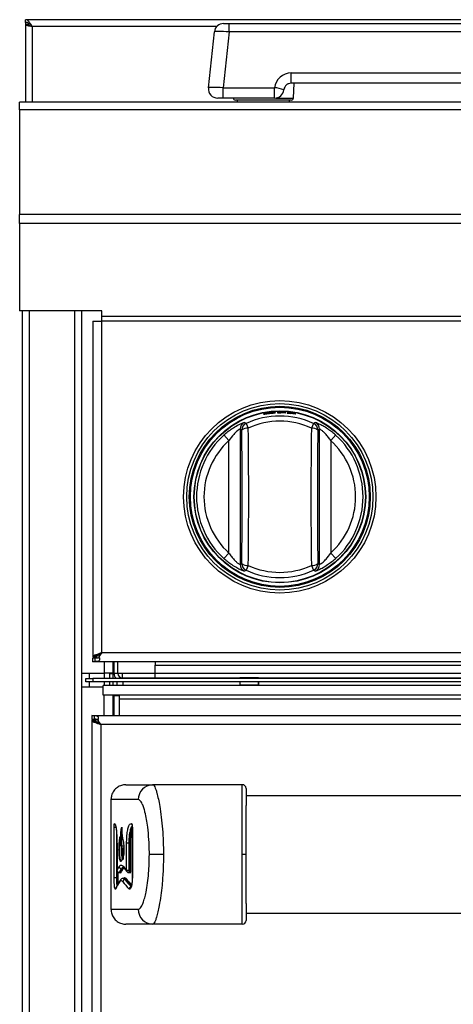
# Model space of a CAD drawing. Units: inches. Extents: x 5.5 to 104.7, y 5.8 to 84.2.
# Drawn here: x 5.5 to 11.4, y 29.7 to 42.9 of the extents above; entities that cross this region are included whole.
import ezdxf

# ---------------------------------------------------------------- set-up
doc = ezdxf.new("R2010")
doc.units = ezdxf.units.IN
doc.header["$MEASUREMENT"] = 0

msp = doc.modelspace()

# ---------------------------------------------------------------- linework, layer by layer
at = {"color": 7, "linetype": 'Continuous', "lineweight": 25}
for p, q in [((30.13, 42.91), (5.613, 42.91)), ((5.613, 42.874), (5.613, 42.91)), ((5.613, 42.874), (5.613, 42.844)), ((5.649, 42.844), (5.613, 42.844)), ((5.613, 42.844), (5.613, 41.803)), ((8.269, 42.859), (8.343, 42.859)), ((8.343, 42.747), (8.343, 42.859)), ((8.343, 42.859), (18.759, 42.859)), ((8.066, 41.997), (8.145, 42.747)), ((8.343, 42.747), (8.265, 41.997)), ((18.759, 42.747), (8.343, 42.747)), ((9.176, 42.059), (9.176, 42.197)), ((9.176, 42.197), (17.926, 42.197)), ((8.265, 41.859), (8.265, 41.997)), ((8.265, 41.997), (8.953, 41.997)), ((8.953, 41.859), (8.953, 41.997)), ((17.926, 42.059), (9.176, 42.059)), ((9.206, 41.86), (9.216, 42.059)), ((8.193, 41.859), (8.19, 41.859)), ((8.265, 41.859), (8.251, 41.859)), ((8.953, 41.859), (8.265, 41.859)), ((9.176, 41.832), (8.427, 41.832)), ((8.451, 41.832), (8.451, 41.803)), ((9.151, 41.803), (9.151, 41.832)), ((65.563, 41.803), (5.533, 41.803)), ((5.533, 41.704), (5.533, 41.803)), ((65.563, 41.704), (5.533, 41.704)), ((5.533, 41.704), (5.533, 40.298)), ((65.563, 40.298), (5.533, 40.298)), ((5.533, 40.178), (5.533, 40.298)), ((65.563, 40.178), (5.533, 40.178)), ((5.533, 40.178), (5.533, 39.007)), ((6.636, 39.007), (5.533, 39.007)), ((5.573, 13.072), (5.573, 39.007)), ((6.362, 39.007), (6.362, 13.072)), ((6.636, 38.931), (6.636, 39.007)), ((64.46, 38.931), (6.636, 38.931)), ((6.636, 38.872), (6.636, 38.931)), ((6.516, 38.872), (6.516, 34.364)), ((6.516, 38.872), (6.636, 38.872)), ((64.46, 38.872), (6.636, 38.872)), ((6.636, 34.426), (6.636, 38.872)), ((8.884, 37.642), (8.884, 37.642)), ((8.884, 37.64), (8.884, 37.64)), ((8.884, 37.635), (8.884, 37.635)), ((8.884, 37.633), (8.884, 37.633)), ((9.103, 37.648), (8.99, 37.65)), ((8.99, 37.65), (8.99, 37.642)), ((8.99, 37.642), (9.035, 37.642)), ((9.035, 37.647), (9.035, 37.649)), ((9.035, 37.649), (9.103, 37.646)), ((9.098, 37.644), (9.035, 37.647)), ((9.035, 37.642), (9.035, 37.645)), ((9.035, 37.645), (9.098, 37.643)), ((9.098, 37.643), (9.098, 37.644)), ((9.103, 37.646), (9.103, 37.648)), ((9.236, 37.63), (9.124, 37.646)), ((9.124, 37.646), (9.124, 37.638)), ((9.124, 37.638), (9.168, 37.633)), ((9.168, 37.638), (9.168, 37.64)), ((9.168, 37.64), (9.236, 37.629)), ((9.231, 37.628), (9.168, 37.638)), ((9.168, 37.633), (9.168, 37.636)), ((9.168, 37.636), (9.231, 37.626)), ((9.231, 37.626), (9.231, 37.628)), ((9.236, 37.629), (9.236, 37.63)), ((8.57, 37.5), (8.6, 37.436)), ((9.476, 37.5), (9.447, 37.436)), ((8.274, 37.345), (8.341, 37.27)), ((8.512, 37.409), (8.491, 37.423)), ((8.491, 37.423), (8.491, 35.609)), ((9.556, 37.423), (9.534, 37.409)), ((9.556, 35.609), (9.556, 37.423)), ((9.706, 37.27), (9.773, 37.345)), ((8.341, 35.762), (8.341, 37.27)), ((9.706, 37.27), (9.706, 35.762)), ((8.274, 35.688), (8.341, 35.762)), ((9.706, 35.762), (9.773, 35.688)), ((8.491, 35.609), (8.512, 35.623)), ((8.6, 35.596), (8.57, 35.533)), ((9.447, 35.596), (9.476, 35.533)), ((9.534, 35.623), (9.556, 35.609)), ((6.526, 34.38), (6.516, 34.364)), ((6.516, 34.364), (6.564, 34.364)), ((6.516, 34.354), (6.547, 34.359)), ((6.516, 34.306), (6.516, 34.354)), ((6.516, 34.306), (6.547, 34.315)), ((6.526, 34.38), (6.57, 34.38)), ((6.547, 34.315), (6.547, 34.359)), ((6.556, 34.397), (6.588, 34.397)), ((6.57, 34.38), (6.564, 34.364)), ((6.599, 34.392), (6.636, 34.426)), ((6.599, 34.369), (6.599, 34.392)), ((64.46, 34.426), (6.636, 34.426)), ((64.58, 34.306), (6.516, 34.306)), ((6.785, 34.306), (6.785, 34.151)), ((6.8, 34.15), (6.8, 34.306)), ((6.85, 34.15), (6.85, 34.306)), ((7.349, 34.306), (7.349, 34.259)), ((7.349, 34.154), (7.349, 34.259)), ((6.362, 34.151), (6.665, 34.151)), ((6.423, 34.036), (6.423, 34.08)), ((6.423, 34.08), (6.516, 34.08)), ((6.471, 34.08), (6.471, 34.151)), ((6.516, 34.08), (6.516, 34.036)), ((64.58, 34.08), (6.516, 34.08)), ((6.785, 34.151), (6.665, 34.151)), ((6.737, 34.15), (6.737, 34.151)), ((6.737, 34.15), (6.785, 34.15)), ((6.737, 34.15), (6.737, 34.08)), ((6.785, 34.15), (6.785, 34.151)), ((6.785, 34.15), (6.785, 34.08)), ((6.85, 34.15), (6.8, 34.15)), ((6.912, 34.15), (6.85, 34.15)), ((6.912, 34.088), (6.912, 34.15)), ((6.912, 34.088), (6.986, 34.088)), ((6.986, 34.088), (8.488, 34.088)), ((6.986, 34.08), (6.986, 34.088)), ((7.349, 34.088), (7.349, 34.154)), ((8.488, 34.088), (8.488, 34.08)), ((8.738, 34.088), (8.488, 34.088)), ((8.738, 34.08), (8.738, 34.088)), ((8.738, 34.088), (40.058, 34.088)), ((6.654, 33.963), (6.362, 33.963)), ((6.516, 34.036), (6.423, 34.036)), ((6.471, 33.963), (6.471, 34.036)), ((64.58, 34.036), (6.516, 34.036)), ((64.442, 33.988), (6.654, 33.988)), ((6.654, 33.856), (6.654, 33.988)), ((6.737, 34.036), (6.737, 33.988)), ((6.785, 34.036), (6.785, 33.988)), ((6.843, 33.988), (6.843, 34.036)), ((6.918, 34.036), (6.918, 33.988)), ((8.491, 33.988), (8.491, 34.036)), ((8.491, 33.994), (8.738, 33.994)), ((8.738, 33.988), (8.738, 34.036)), ((8.738, 34.036), (8.738, 33.988)), ((64.442, 33.856), (6.654, 33.856)), ((6.785, 33.856), (6.785, 33.586)), ((6.798, 33.856), (6.798, 33.586)), ((6.804, 33.855), (6.874, 33.855)), ((6.874, 33.803), (6.874, 33.855)), ((64.222, 33.803), (6.874, 33.803)), ((6.874, 33.586), (6.874, 33.803)), ((6.5, 33.586), (34.69, 33.586)), ((6.531, 33.576), (6.5, 33.586)), ((6.5, 33.586), (6.5, 33.538)), ((6.531, 33.532), (6.5, 33.538)), ((6.5, 33.528), (6.5, 13.118)), ((6.5, 33.528), (6.51, 33.512)), ((6.5, 33.528), (6.548, 33.528)), ((6.531, 33.576), (6.531, 33.532)), ((6.548, 33.528), (6.554, 33.512)), ((6.583, 33.523), (6.583, 33.5)), ((6.51, 33.512), (6.554, 33.512)), ((6.54, 33.495), (6.572, 33.495)), ((6.601, 33.483), (6.59, 33.483)), ((6.62, 33.466), (6.62, 13.18)), ((34.57, 33.466), (6.62, 33.466)), ((6.958, 32.658), (7.317, 32.658)), ((8.52, 32.658), (7.317, 32.658)), ((32.62, 32.51), (8.57, 32.51)), ((6.758, 32.458), (6.758, 30.988)), ((7.125, 32.458), (6.758, 32.458)), ((6.801, 31.409), (6.801, 32.089)), ((6.801, 32.089), (6.831, 32.089)), ((7.034, 32.137), (7.037, 32.133)), ((7.044, 32.089), (7.044, 31.409)), ((7.045, 32.089), (7.045, 31.409)), ((6.838, 31.873), (6.838, 31.513)), ((6.839, 31.873), (6.838, 31.873)), ((6.839, 31.873), (6.839, 31.513)), ((6.893, 31.837), (6.922, 31.837)), ((6.916, 31.805), (6.914, 31.804)), ((6.931, 31.805), (6.916, 31.805)), ((6.916, 31.796), (6.916, 31.805)), ((6.968, 31.513), (6.968, 31.873)), ((6.997, 31.873), (6.968, 31.873)), ((7.01, 31.873), (6.997, 31.873)), ((6.997, 31.873), (6.997, 31.513)), ((7.02, 31.873), (7.01, 31.873)), ((7.01, 31.513), (7.01, 31.873)), ((7.02, 31.873), (7.02, 31.513)), ((7.462, 31.723), (7.273, 31.723)), ((8.57, 31.723), (8.52, 31.723)), ((6.831, 31.409), (6.801, 31.409)), ((6.84, 31.409), (6.831, 31.409)), ((6.84, 31.409), (6.85, 31.409)), ((6.868, 31.481), (6.873, 31.481)), ((6.874, 31.482), (6.869, 31.482)), ((6.904, 31.531), (6.898, 31.531)), ((6.968, 31.513), (6.997, 31.513)), ((7.01, 31.513), (6.997, 31.513)), ((6.997, 31.481), (7.001, 31.481)), ((7.02, 31.513), (7.01, 31.513)), ((7.044, 31.409), (7.045, 31.409)), ((6.929, 31.402), (6.925, 31.402)), ((6.952, 31.387), (6.946, 31.387)), ((6.758, 30.988), (7.125, 30.988)), ((8.57, 30.935), (32.62, 30.935)), ((7.317, 30.788), (6.958, 30.788)), ((8.52, 30.788), (7.317, 30.788))]:
    msp.add_line(p, q, dxfattribs=at)
at = {"color": 8, "linetype": 'Continuous', "lineweight": 25}
for p, q in [((5.702, 42.821), (5.702, 41.803)), ((8.179, 42.821), (5.702, 42.821)), ((8.971, 41.86), (9.206, 41.86)), ((5.662, 39.007), (5.662, 13.072)), ((6.273, 13.072), (6.273, 39.007)), ((6.665, 34.306), (6.665, 34.151)), ((7.349, 34.259), (19.986, 34.259)), ((6.665, 34.151), (6.665, 34.08)), ((7.349, 34.15), (6.912, 34.15)), ((6.912, 34.088), (6.912, 34.08)), ((7.349, 34.154), (19.986, 34.154)), ((6.665, 34.036), (6.665, 33.988)), ((6.665, 33.586), (6.665, 33.856)), ((7.044, 32.089), (7.045, 32.089)), ((6.831, 32.033), (6.831, 31.409)), ((6.839, 31.513), (6.838, 31.513)), ((6.839, 31.512), (6.838, 31.51)), ((6.84, 31.409), (6.84, 31.503)), ((6.85, 31.488), (6.85, 31.409)), ((6.869, 31.482), (6.868, 31.481))]:
    msp.add_line(p, q, dxfattribs=at)
at = {"color": 7, "linetype": 'Continuous', "lineweight": 25}
for radius in [1.29, 1.249, 1.214, 1.2, 1.2, 1.152, 1.148, 1.148]:
    msp.add_circle((9.023, 36.516), radius, dxfattribs=at)
for centre, radius, start, end in [((8.269, 42.734), 0.125, 90, 174), ((9.176, 41.972), 0.225, 90, 173.6206), ((8.19, 41.984), 0.125, 174, 270), ((8.949, 41.68), 0.317, 66.1824, 89.3327), ((8.953, 41.984), 0.125, 270, 353.6206), ((9.176, 41.959), 0.1, 170.7507, 173.6206), ((9.176, 41.959), 0.1, 90, 112.2502), ((8.427, 41.862), 0.03, 185.7392, 270), ((9.176, 41.862), 0.03, 270, 357), ((8.591, 37.423), 0.1, 115.6168, 179.8936), ((8.612, 37.409), 0.1, 114.8234, 179.8917), ((9.023, 36.516), 1.083, 65.2849, 114.7151), ((9.023, 36.516), 1.013, 65.2849, 114.7151), ((9.434, 37.409), 0.1, 0.1083, 65.1766), ((9.456, 37.423), 0.1, 0.1064, 64.3832), ((9.023, 36.516), 1.117, 132.1342, 227.8658), ((8.585, 37.328), 0.109, 82.4572, 131.8757), ((-52.301, 36.516), 60.82, 359.15874, 0.84126), ((-54.053, 36.516), 62.659, 359.15874, 0.84126), ((72.099, 36.516), 62.659, 179.15874, 180.84126), ((9.461, 37.328), 0.109, 48.1243, 97.5428), ((70.347, 36.516), 60.82, 179.15874, 180.84126), ((9.023, 36.516), 1.117, 312.1342, 47.8658), ((9.023, 36.516), 1.017, 132.1342, 227.8658), ((9.023, 36.516), 1.017, 312.1342, 47.8658), ((8.591, 35.61), 0.1, 180.1064, 244.3832), ((8.585, 35.705), 0.109, 228.1243, 277.5428), ((8.612, 35.623), 0.1, 180.1083, 245.1766), ((9.023, 36.516), 1.083, 245.2849, 294.7151), ((9.023, 36.516), 1.013, 245.2849, 294.7151), ((9.461, 35.705), 0.109, 262.4572, 311.8757), ((9.434, 35.623), 0.1, 294.8234, 359.8917), ((9.456, 35.61), 0.1, 295.6168, 359.8936), ((6.912, 34.15), 0.112, 180, 218.6822), ((6.912, 34.15), 0.062, 180, 270), ((7.321, 32.461), 0.196, 91.1481, 181.1038), ((8.52, 32.608), 0.05, 0, 90), ((6.899, 31.562), 0.0307, 182.8171, 268.1277), ((6.869, 31.513), 0.0306, 182.578, 268.5443), ((6.874, 31.472), 0.0102, 2.583, 88.536), ((6.903, 31.521), 0.0102, 2.8208, 88.1209), ((6.999, 31.473), 0.00927, 356.8829, 41.9286), ((6.849, 31.263), 0.0282, 153.1182, 181.6405), ((6.948, 31.356), 0.0309, 92.4789, 176.8738), ((6.952, 31.397), 0.0103, 272.4834, 356.8717), ((7.031, 31.26), 0.0311, 93.3648, 176.4971), ((7.321, 30.984), 0.196, 178.8962, 268.8519), ((8.52, 30.838), 0.05, 270, 0)]:
    msp.add_arc(centre, radius, start, end, dxfattribs=at)
at = {"color": 8, "linetype": 'Continuous', "lineweight": 25}
for centre, radius, start, end in [((6.836, 32.137), 0.0302, 180.4968, 217.8228), ((7.063, 32.136), 0.0299, 178.7151, 217.0199), ((7.062, 32.13), 0.025, 174.0101, 210.7568), ((6.954, 31.559), 0.0279, 177.2088, 218.2487), ((6.995, 31.51), 0.0278, 176.8574, 221.1769), ((6.904, 31.359), 0.0281, 146.7773, 182.2726), ((7.047, 31.273), 0.0246, 149.2758, 186.1504)]:
    msp.add_arc(centre, radius, start, end, dxfattribs=at)
at = {"color": 7, "linetype": 'Continuous', "lineweight": 25}
for centre, major_axis, ratio, start_param, end_param in [((8.344, 42.734), (0.2, -0.013), 0.064875, 1.579155, 3.139025), ((8.265, 41.984), (0.2, -0.013), 0.064875, 1.579155, 3.139025), ((6.804, 33.803), (-0.0413, 0.0413), 0.805076, 5.390218, 5.605357), ((16.275, 31.215), (9.517, 0), 0.23965, 2.989547, 3.011356), ((16.275, 31.987), (9.517, 0), 0.23965, 3.329595, 3.351622), ((16.275, 31.186), (9.487, 0), 0.240408, 2.989547, 3.011356), ((16.32, 31.184), (9.527, 0), 0.240408, 2.989197, 3.010917), ((16.32, 31.174), (9.517, 0), 0.24066, 2.989197, 3.010917), ((16.32, 31.946), (9.517, 0), 0.24066, 3.345919, 3.349724), ((16.275, 31.001), (9.517, 0), 0.23965, 2.984348, 3.026746), ((16.275, 31.772), (9.517, 0), 0.23965, 3.324368, 3.367266), ((16.275, 31.801), (9.487, 0), 0.240408, 3.324368, 3.367266), ((16.32, 31.804), (9.527, 0), 0.240408, 3.32459, 3.367309)]:
    msp.add_ellipse(centre, major_axis=major_axis, ratio=ratio, start_param=start_param, end_param=end_param, dxfattribs=at)
at = {"color": 8, "linetype": 'Continuous', "lineweight": 25}
msp.add_ellipse((16.32, 31.813), major_axis=(9.517, 0), ratio=0.24066, start_param=3.32459, end_param=3.36183, dxfattribs=at)
at = {"color": 7, "linetype": 'Continuous', "lineweight": 25}
for points, knots in [([(5.702, 42.821), (5.695, 42.832), (5.681, 42.854), (5.659, 42.883), (5.636, 42.906), (5.621, 42.909), (5.613, 42.91)], [0, 0, 0, 0, 0.2225, 0.477323, 0.732228, 1, 1, 1, 1]), ([(5.702, 42.821), (5.693, 42.83), (5.674, 42.847), (5.646, 42.867), (5.626, 42.874), (5.615, 42.874), (5.613, 42.874)], [0, 0, 0, 0, 0.3063248, 0.6216941, 0.9371263, 1, 1, 1, 1]), ([(9.098, 42.022), (9.092, 42.012), (9.083, 41.998), (9.079, 41.981), (9.078, 41.976), (9.077, 41.975)], [0, 0, 0, 0, 0.664418, 0.965543, 1, 1, 1, 1]), ([(9.138, 42.052), (9.138, 42.051), (9.137, 42.051), (9.132, 42.049), (9.123, 42.044), (9.11, 42.036), (9.102, 42.027), (9.098, 42.022)], [0, 0, 0, 0, 0.017687, 0.081871, 0.322283, 0.618874, 1, 1, 1, 1]), ([(8.194, 41.859), (8.194, 41.859), (8.193, 41.859), (8.193, 41.859), (8.193, 41.859)], [0, 0, 0, 0, 0.792079, 1, 1, 1, 1]), ([(8.238, 41.859), (8.233, 41.859), (8.222, 41.859), (8.208, 41.859), (8.199, 41.859), (8.196, 41.859), (8.194, 41.859), (8.194, 41.859), (8.194, 41.859)], [0, 0, 0, 0, 0.251351, 0.50158, 0.74689, 0.871507, 0.941257, 1, 1, 1, 1]), ([(8.251, 41.859), (8.251, 41.859), (8.249, 41.859), (8.245, 41.859), (8.241, 41.859), (8.238, 41.859)], [0, 0, 0, 0, 0.178629, 0.378696, 1, 1, 1, 1]), ([(8.824, 37.632), (8.821, 37.631), (8.814, 37.629), (8.805, 37.627), (8.804, 37.625), (8.803, 37.625)], [0, 0, 0, 0, 0.246579, 0.500442, 1, 1, 1, 1]), ([(8.803, 37.625), (8.804, 37.624), (8.805, 37.624), (8.814, 37.624), (8.821, 37.625), (8.824, 37.625)], [0, 0, 0, 0, 0.499539, 0.753286, 1, 1, 1, 1]), ([(8.884, 37.642), (8.873, 37.641), (8.856, 37.638), (8.836, 37.635), (8.828, 37.633), (8.824, 37.632)], [0, 0, 0, 0, 0.499528, 0.753115, 1, 1, 1, 1]), ([(8.824, 37.625), (8.828, 37.626), (8.836, 37.627), (8.855, 37.63), (8.872, 37.632), (8.884, 37.633)], [0, 0, 0, 0, 0.2324, 0.469763, 1, 1, 1, 1]), ([(8.857, 37.636), (8.855, 37.635), (8.849, 37.634), (8.848, 37.633), (8.848, 37.633)], [0, 0, 0, 0, 0.438587, 1, 1, 1, 1]), ([(8.848, 37.633), (8.849, 37.632), (8.849, 37.632), (8.852, 37.632), (8.856, 37.632), (8.857, 37.632)], [0, 0, 0, 0, 0.513285, 0.771176, 1, 1, 1, 1]), ([(8.884, 37.64), (8.881, 37.64), (8.876, 37.639), (8.869, 37.638), (8.862, 37.637), (8.859, 37.636), (8.857, 37.636)], [0, 0, 0, 0, 0.26239, 0.500301, 0.747313, 1, 1, 1, 1]), ([(8.857, 37.632), (8.859, 37.632), (8.862, 37.633), (8.869, 37.633), (8.876, 37.634), (8.881, 37.635), (8.884, 37.635)], [0, 0, 0, 0, 0.2516783, 0.4881208, 0.7317394, 1, 1, 1, 1]), ([(8.944, 37.647), (8.94, 37.647), (8.931, 37.646), (8.911, 37.645), (8.895, 37.643), (8.884, 37.642)], [0, 0, 0, 0, 0.247003, 0.500483, 1, 1, 1, 1]), ([(8.91, 37.643), (8.909, 37.643), (8.906, 37.642), (8.899, 37.642), (8.892, 37.641), (8.887, 37.641), (8.884, 37.64)], [0, 0, 0, 0, 0.25268, 0.499685, 0.737474, 1, 1, 1, 1]), ([(8.884, 37.633), (8.895, 37.635), (8.912, 37.637), (8.932, 37.639), (8.94, 37.64), (8.944, 37.64)], [0, 0, 0, 0, 0.530472, 0.767753, 1, 1, 1, 1]), ([(8.884, 37.635), (8.887, 37.635), (8.892, 37.636), (8.899, 37.637), (8.906, 37.638), (8.909, 37.638), (8.91, 37.639)], [0, 0, 0, 0, 0.262567, 0.500311, 0.747265, 1, 1, 1, 1]), ([(8.919, 37.642), (8.919, 37.642), (8.919, 37.643), (8.913, 37.643), (8.91, 37.643)], [0, 0, 0, 0, 0.562532, 1, 1, 1, 1]), ([(8.91, 37.639), (8.913, 37.639), (8.919, 37.64), (8.919, 37.641), (8.919, 37.642)], [0, 0, 0, 0, 0.437773, 1, 1, 1, 1]), ([(8.965, 37.645), (8.965, 37.645), (8.963, 37.646), (8.954, 37.647), (8.947, 37.647), (8.944, 37.647)], [0, 0, 0, 0, 0.504731, 0.75592, 1, 1, 1, 1]), ([(8.944, 37.64), (8.947, 37.641), (8.954, 37.642), (8.963, 37.643), (8.965, 37.644), (8.965, 37.645)], [0, 0, 0, 0, 0.246673, 0.500456, 1, 1, 1, 1]), ([(8.274, 37.345), (8.292, 37.36), (8.327, 37.391), (8.39, 37.436), (8.455, 37.475), (8.512, 37.503), (8.541, 37.513), (8.546, 37.513), (8.547, 37.513)], [0, 0, 0, 0, 0.1585759, 0.3168914, 0.536106, 0.7207153, 0.9062115, 1, 1, 1, 1]), ([(8.547, 37.513), (8.551, 37.511), (8.559, 37.507), (8.566, 37.502), (8.57, 37.5)], [0, 0, 0, 0, 0.48202, 1, 1, 1, 1]), ([(9.476, 37.5), (9.48, 37.502), (9.487, 37.506), (9.495, 37.511), (9.499, 37.513)], [0, 0, 0, 0, 0.48202, 1, 1, 1, 1]), ([(9.499, 37.513), (9.502, 37.513), (9.51, 37.512), (9.547, 37.497), (9.6, 37.471), (9.66, 37.434), (9.72, 37.39), (9.755, 37.36), (9.773, 37.345)], [0, 0, 0, 0, 0.161681, 0.323071, 0.491433, 0.684437, 0.842091, 1, 1, 1, 1]), ([(8.491, 37.423), (8.489, 37.423), (8.485, 37.423), (8.467, 37.411), (8.44, 37.389), (8.394, 37.344), (8.361, 37.299), (8.341, 37.27)], [0, 0, 0, 0, 0.140103, 0.280069, 0.423224, 0.636659, 1, 1, 1, 1]), ([(9.706, 37.27), (9.695, 37.286), (9.673, 37.317), (9.637, 37.359), (9.601, 37.394), (9.572, 37.416), (9.558, 37.424), (9.556, 37.423), (9.556, 37.423)], [0, 0, 0, 0, 0.197107, 0.400689, 0.585501, 0.771861, 0.933476, 1, 1, 1, 1]), ([(8.341, 35.762), (8.352, 35.746), (8.373, 35.715), (8.409, 35.673), (8.445, 35.638), (8.474, 35.616), (8.488, 35.609), (8.49, 35.609), (8.491, 35.609)], [0, 0, 0, 0, 0.1971074, 0.4006888, 0.5855008, 0.7718613, 0.933476, 1, 1, 1, 1]), ([(9.556, 35.609), (9.558, 35.61), (9.561, 35.61), (9.579, 35.621), (9.607, 35.644), (9.653, 35.688), (9.685, 35.733), (9.706, 35.762)], [0, 0, 0, 0, 0.140103, 0.280069, 0.423224, 0.636659, 1, 1, 1, 1]), ([(8.547, 35.519), (8.544, 35.52), (8.537, 35.52), (8.499, 35.535), (8.447, 35.562), (8.386, 35.599), (8.327, 35.642), (8.291, 35.673), (8.274, 35.688)], [0, 0, 0, 0, 0.161681, 0.323071, 0.491433, 0.684437, 0.842091, 1, 1, 1, 1]), ([(9.773, 35.688), (9.755, 35.672), (9.719, 35.642), (9.657, 35.596), (9.591, 35.557), (9.534, 35.53), (9.505, 35.519), (9.5, 35.519), (9.499, 35.519)], [0, 0, 0, 0, 0.158576, 0.316891, 0.536106, 0.720715, 0.906211, 1, 1, 1, 1]), ([(8.57, 35.533), (8.567, 35.53), (8.559, 35.526), (8.551, 35.522), (8.547, 35.519)], [0, 0, 0, 0, 0.48202, 1, 1, 1, 1]), ([(9.499, 35.519), (9.495, 35.521), (9.488, 35.526), (9.48, 35.53), (9.476, 35.533)], [0, 0, 0, 0, 0.48202, 1, 1, 1, 1]), ([(6.556, 34.397), (6.549, 34.396), (6.539, 34.394), (6.531, 34.387), (6.528, 34.382), (6.526, 34.38)], [0, 0, 0, 0, 0.545417, 0.780863, 1, 1, 1, 1]), ([(6.547, 34.315), (6.551, 34.314), (6.557, 34.313), (6.565, 34.312), (6.572, 34.312), (6.578, 34.312), (6.587, 34.314), (6.597, 34.318), (6.606, 34.325), (6.61, 34.337), (6.607, 34.352), (6.602, 34.363), (6.599, 34.369)], [0, 0, 0, 0, 0.101662, 0.149733, 0.196368, 0.244924, 0.294987, 0.409927, 0.55472, 0.692491, 0.836915, 1, 1, 1, 1]), ([(6.547, 34.359), (6.555, 34.358), (6.567, 34.357), (6.584, 34.358), (6.595, 34.36), (6.599, 34.363), (6.601, 34.364)], [0, 0, 0, 0, 0.426725, 0.641856, 0.859685, 1, 1, 1, 1]), ([(6.636, 34.426), (6.622, 34.421), (6.601, 34.414), (6.574, 34.404), (6.562, 34.399), (6.556, 34.397)], [0, 0, 0, 0, 0.485317, 0.738551, 1, 1, 1, 1]), ([(6.588, 34.397), (6.586, 34.396), (6.582, 34.396), (6.577, 34.392), (6.573, 34.387), (6.571, 34.382), (6.57, 34.38)], [0, 0, 0, 0, 0.264336, 0.510972, 0.751913, 1, 1, 1, 1]), ([(6.636, 34.426), (6.632, 34.423), (6.623, 34.418), (6.606, 34.409), (6.595, 34.401), (6.588, 34.397)], [0, 0, 0, 0, 0.260042, 0.519991, 1, 1, 1, 1]), ([(6.583, 33.523), (6.585, 33.529), (6.59, 33.54), (6.592, 33.555), (6.589, 33.567), (6.58, 33.574), (6.571, 33.577), (6.562, 33.579), (6.555, 33.579), (6.549, 33.579), (6.54, 33.579), (6.534, 33.577), (6.531, 33.576)], [0, 0, 0, 0, 0.172608, 0.32149, 0.455929, 0.588284, 0.699235, 0.75043, 0.801502, 0.849171, 0.897216, 1, 1, 1, 1]), ([(6.591, 33.518), (6.591, 33.519), (6.591, 33.52), (6.59, 33.523), (6.587, 33.527), (6.579, 33.531), (6.568, 33.533), (6.555, 33.534), (6.542, 33.534), (6.534, 33.533), (6.531, 33.532)], [0, 0, 0, 0, 0.027862, 0.100284, 0.173861, 0.338725, 0.501075, 0.671483, 0.836131, 1, 1, 1, 1]), ([(6.62, 33.466), (6.616, 33.473), (6.607, 33.486), (6.595, 33.505), (6.587, 33.517), (6.583, 33.523)], [0, 0, 0, 0, 0.347617, 0.670797, 1, 1, 1, 1]), ([(6.51, 33.512), (6.513, 33.507), (6.52, 33.497), (6.533, 33.495), (6.54, 33.495)], [0, 0, 0, 0, 0.488453, 1, 1, 1, 1]), ([(6.554, 33.512), (6.555, 33.509), (6.557, 33.504), (6.561, 33.499), (6.566, 33.495), (6.57, 33.495), (6.572, 33.495)], [0, 0, 0, 0, 0.273682, 0.523238, 0.760717, 1, 1, 1, 1]), ([(6.62, 33.466), (6.614, 33.472), (6.605, 33.48), (6.592, 33.492), (6.586, 33.497), (6.583, 33.5)], [0, 0, 0, 0, 0.492633, 0.745382, 1, 1, 1, 1]), ([(6.958, 32.658), (6.938, 32.656), (6.897, 32.652), (6.84, 32.623), (6.793, 32.577), (6.763, 32.518), (6.76, 32.477), (6.758, 32.458)], [0, 0, 0, 0, 0.19403, 0.38806, 0.602712, 0.817363, 1, 1, 1, 1]), ([(7.317, 32.658), (7.322, 32.656), (7.331, 32.653), (7.345, 32.63), (7.36, 32.595), (7.376, 32.542), (7.394, 32.467), (7.415, 32.359), (7.434, 32.223), (7.45, 32.064), (7.46, 31.896), (7.461, 31.781), (7.462, 31.723)], [0, 0, 0, 0, 0.066326, 0.134732, 0.201003, 0.268779, 0.365014, 0.463994, 0.594689, 0.729091, 0.863209, 1, 1, 1, 1]), ([(8.52, 31.723), (8.52, 31.78), (8.52, 31.896), (8.52, 32.063), (8.52, 32.222), (8.52, 32.353), (8.52, 32.46), (8.52, 32.536), (8.52, 32.593), (8.52, 32.63), (8.52, 32.653), (8.52, 32.656), (8.52, 32.658)], [0, 0, 0, 0, 0.136324, 0.275134, 0.40404, 0.536042, 0.628589, 0.723315, 0.795699, 0.86997, 0.934041, 1, 1, 1, 1]), ([(8.57, 32.608), (8.57, 32.606), (8.57, 32.604), (8.57, 32.577), (8.57, 32.524), (8.57, 32.451), (8.57, 32.403), (8.57, 32.379)], [0, 0, 0, 0, 0.1522227, 0.3092667, 0.6160333, 0.8060581, 1, 1, 1, 1]), ([(7.273, 31.723), (7.273, 31.733), (7.272, 31.8), (7.268, 31.924), (7.254, 32.072), (7.236, 32.194), (7.217, 32.281), (7.198, 32.349), (7.176, 32.407), (7.151, 32.45), (7.132, 32.456), (7.125, 32.458)], [0, 0, 0, 0, 0.031316, 0.208577, 0.385685, 0.505603, 0.625369, 0.70949, 0.793493, 0.917852, 1, 1, 1, 1]), ([(8.57, 31.723), (8.57, 31.756), (8.57, 31.857), (8.57, 32.024), (8.57, 32.213), (8.57, 32.327), (8.57, 32.378), (8.57, 32.379)], [0, 0, 0, 0, 0.143113, 0.432731, 0.721955, 0.997784, 1, 1, 1, 1]), ([(6.801, 32.089), (6.801, 32.094), (6.801, 32.105), (6.802, 32.119), (6.803, 32.13), (6.804, 32.135), (6.805, 32.136), (6.805, 32.137)], [0, 0, 0, 0, 0.22409, 0.448154, 0.672972, 0.899434, 1, 1, 1, 1]), ([(6.805, 32.137), (6.809, 32.136), (6.815, 32.135), (6.824, 32.095), (6.832, 32.038), (6.835, 31.992), (6.836, 31.973)], [0, 0, 0, 0, 0.269424, 0.538855, 0.807898, 1, 1, 1, 1]), ([(6.817, 32.118), (6.817, 32.117), (6.817, 32.117), (6.82, 32.107), (6.824, 32.087), (6.829, 32.056), (6.833, 32.013), (6.836, 31.98), (6.836, 31.961), (6.836, 31.96)], [0, 0, 0, 0, 0.072494, 0.208024, 0.377633, 0.575007, 0.779846, 0.989738, 1, 1, 1, 1]), ([(6.88, 31.962), (6.88, 31.958), (6.88, 31.942), (6.88, 31.912), (6.881, 31.881), (6.882, 31.86), (6.884, 31.85), (6.885, 31.843), (6.888, 31.841), (6.89, 31.843), (6.892, 31.849), (6.894, 31.857), (6.894, 31.87), (6.894, 31.898), (6.893, 31.938), (6.892, 31.983), (6.892, 32.022), (6.894, 32.053), (6.898, 32.072), (6.901, 32.084), (6.902, 32.088)], [0, 0, 0, 0, 0.022829, 0.114156, 0.200923, 0.233542, 0.266519, 0.290937, 0.322605, 0.36908, 0.39136, 0.413811, 0.439549, 0.487357, 0.602179, 0.717157, 0.803729, 0.861799, 0.946991, 1, 1, 1, 1]), ([(6.902, 32.088), (6.902, 32.085), (6.902, 32.069), (6.903, 32.034), (6.906, 31.984), (6.913, 31.942), (6.921, 31.909), (6.928, 31.87), (6.931, 31.822), (6.932, 31.775), (6.929, 31.727), (6.923, 31.687), (6.919, 31.662), (6.916, 31.649)], [0, 0, 0, 0, 0.019236, 0.096193, 0.203534, 0.312346, 0.418967, 0.524106, 0.616847, 0.70935, 0.791689, 0.892222, 1, 1, 1, 1]), ([(6.968, 31.873), (6.968, 31.902), (6.97, 31.96), (6.979, 32.038), (6.993, 32.098), (7.012, 32.135), (7.027, 32.136), (7.034, 32.137)], [0, 0, 0, 0, 0.1972777, 0.3944853, 0.5937133, 0.7977578, 1, 1, 1, 1]), ([(7.037, 32.133), (7.038, 32.13), (7.041, 32.125), (7.043, 32.112), (7.044, 32.099), (7.044, 32.091), (7.045, 32.089)], [0, 0, 0, 0, 0.286694, 0.573457, 0.858204, 1, 1, 1, 1]), ([(7.04, 32.118), (7.04, 32.118), (7.04, 32.118), (7.041, 32.116), (7.042, 32.111), (7.043, 32.103), (7.044, 32.095), (7.044, 32.09), (7.044, 32.089)], [0, 0, 0, 0, 0.092383, 0.232839, 0.417847, 0.644502, 0.918224, 1, 1, 1, 1]), ([(6.836, 31.973), (6.837, 31.947), (6.838, 31.914), (6.839, 31.88), (6.839, 31.873)], [0, 0, 0, 0, 0.79352, 1, 1, 1, 1]), ([(6.911, 31.793), (6.911, 31.773), (6.912, 31.739), (6.91, 31.692), (6.905, 31.656), (6.899, 31.633), (6.891, 31.625), (6.883, 31.63), (6.876, 31.649), (6.87, 31.683), (6.867, 31.728), (6.865, 31.784), (6.867, 31.849), (6.872, 31.91), (6.877, 31.944), (6.88, 31.962)], [0, 0, 0, 0, 0.084111, 0.147623, 0.211204, 0.270697, 0.336429, 0.403466, 0.484839, 0.548579, 0.612164, 0.700775, 0.790703, 0.889134, 1, 1, 1, 1]), ([(6.884, 31.95), (6.884, 31.95), (6.882, 31.938), (6.878, 31.915), (6.873, 31.872), (6.871, 31.815), (6.871, 31.754), (6.873, 31.704), (6.878, 31.667), (6.884, 31.644), (6.89, 31.632), (6.894, 31.634), (6.895, 31.634)], [0, 0, 0, 0, 0.000613, 0.113595, 0.228167, 0.375674, 0.522649, 0.642758, 0.742197, 0.841627, 0.948534, 1, 1, 1, 1]), ([(6.903, 32.065), (6.902, 32.062), (6.9, 32.054), (6.898, 32.037), (6.896, 32.003), (6.897, 31.954), (6.899, 31.906), (6.899, 31.868), (6.898, 31.851), (6.897, 31.842), (6.894, 31.837), (6.892, 31.837), (6.89, 31.84), (6.889, 31.844), (6.889, 31.845)], [0, 0, 0, 0, 0.0518136, 0.1322562, 0.2133774, 0.4020323, 0.6181653, 0.7275438, 0.7690878, 0.8109208, 0.8590025, 0.9337316, 0.9778285, 1, 1, 1, 1]), ([(6.908, 31.683), (6.907, 31.686), (6.906, 31.698), (6.904, 31.736), (6.902, 31.787), (6.904, 31.823), (6.904, 31.839)], [0, 0, 0, 0, 0.076116, 0.330864, 0.698077, 1, 1, 1, 1]), ([(6.911, 31.793), (6.911, 31.793), (6.911, 31.794), (6.911, 31.796), (6.911, 31.8), (6.912, 31.803), (6.913, 31.804), (6.914, 31.804), (6.914, 31.804)], [0, 0, 0, 0, 0.007417, 0.133506, 0.66543, 0.846918, 0.93773, 1, 1, 1, 1]), ([(6.916, 31.649), (6.917, 31.662), (6.919, 31.686), (6.918, 31.726), (6.916, 31.764), (6.913, 31.783), (6.911, 31.793)], [0, 0, 0, 0, 0.249055, 0.498162, 0.746391, 1, 1, 1, 1]), ([(7.125, 30.988), (7.135, 30.992), (7.158, 31.001), (7.187, 31.063), (7.211, 31.139), (7.231, 31.228), (7.25, 31.339), (7.263, 31.467), (7.271, 31.596), (7.272, 31.68), (7.273, 31.723)], [0, 0, 0, 0, 0.113441, 0.252753, 0.352373, 0.452155, 0.594728, 0.73748, 0.868727, 1, 1, 1, 1]), ([(7.462, 31.723), (7.462, 31.722), (7.462, 31.654), (7.459, 31.515), (7.446, 31.329), (7.427, 31.169), (7.408, 31.049), (7.388, 30.952), (7.371, 30.884), (7.354, 30.835), (7.336, 30.797), (7.324, 30.791), (7.317, 30.788)], [0, 0, 0, 0, 0.000685, 0.162069, 0.32813, 0.449313, 0.573447, 0.662786, 0.754289, 0.825278, 0.898151, 1, 1, 1, 1]), ([(8.52, 30.788), (8.52, 30.79), (8.52, 30.794), (8.52, 30.821), (8.52, 30.863), (8.52, 30.923), (8.52, 31.011), (8.52, 31.124), (8.52, 31.275), (8.52, 31.454), (8.52, 31.61), (8.52, 31.701), (8.52, 31.723)], [0, 0, 0, 0, 0.079787, 0.146028, 0.214109, 0.299562, 0.387466, 0.505196, 0.626236, 0.784849, 0.948001, 1, 1, 1, 1]), ([(8.57, 31.067), (8.57, 31.067), (8.57, 31.118), (8.57, 31.232), (8.57, 31.421), (8.57, 31.588), (8.57, 31.689), (8.57, 31.723)], [0, 0, 0, 0, 0.002216, 0.278045, 0.567269, 0.856887, 1, 1, 1, 1]), ([(6.868, 31.56), (6.874, 31.568), (6.887, 31.583), (6.907, 31.581), (6.92, 31.566), (6.926, 31.56)], [0, 0, 0, 0, 0.35735, 0.725136, 1, 1, 1, 1]), ([(6.904, 31.531), (6.909, 31.54), (6.916, 31.55), (6.924, 31.549), (6.925, 31.548)], [0, 0, 0, 0, 0.837092, 1, 1, 1, 1]), ([(6.917, 31.656), (6.917, 31.656), (6.917, 31.654), (6.916, 31.651), (6.916, 31.65), (6.916, 31.65), (6.916, 31.649)], [0, 0, 0, 0, 0.257918, 0.876318, 0.980545, 1, 1, 1, 1]), ([(6.923, 31.551), (6.923, 31.551), (6.922, 31.551), (6.926, 31.549), (6.931, 31.543), (6.932, 31.541)], [0, 0, 0, 0, 0.105339, 0.758019, 1, 1, 1, 1]), ([(6.932, 31.542), (6.935, 31.538), (6.949, 31.521), (6.963, 31.504), (6.974, 31.491)], [0, 0, 0, 0, 0.250033, 1, 1, 1, 1]), ([(6.821, 31.262), (6.819, 31.26), (6.815, 31.255), (6.81, 31.27), (6.805, 31.3), (6.802, 31.343), (6.801, 31.381), (6.801, 31.404), (6.801, 31.409)], [0, 0, 0, 0, 0.189104, 0.378222, 0.566845, 0.754087, 0.939828, 1, 1, 1, 1]), ([(6.838, 31.513), (6.838, 31.513), (6.838, 31.512), (6.838, 31.511), (6.838, 31.51)], [0, 0, 0, 0, 0.45176, 1, 1, 1, 1]), ([(6.838, 31.511), (6.838, 31.511), (6.838, 31.508), (6.84, 31.501), (6.844, 31.493), (6.851, 31.486), (6.86, 31.482), (6.866, 31.482), (6.868, 31.482)], [0, 0, 0, 0, 0.051195, 0.186096, 0.42167, 0.617711, 0.835607, 1, 1, 1, 1]), ([(6.839, 31.513), (6.839, 31.513), (6.839, 31.512), (6.839, 31.512), (6.839, 31.512)], [0, 0, 0, 0, 0.773758, 1, 1, 1, 1]), ([(6.839, 31.512), (6.839, 31.512), (6.839, 31.512), (6.839, 31.511), (6.839, 31.511), (6.839, 31.511), (6.839, 31.511)], [0, 0, 0, 0, 0.243899, 0.487716, 0.733563, 1, 1, 1, 1]), ([(6.873, 31.481), (6.874, 31.481), (6.876, 31.481), (6.878, 31.48), (6.88, 31.478), (6.881, 31.477), (6.881, 31.477), (6.881, 31.477)], [0, 0, 0, 0, 0.159406, 0.417558, 0.633783, 0.829534, 1, 1, 1, 1]), ([(6.918, 31.397), (6.923, 31.402), (6.933, 31.414), (6.948, 31.412), (6.958, 31.401), (6.962, 31.397)], [0, 0, 0, 0, 0.3562902, 0.7229682, 1, 1, 1, 1]), ([(6.967, 31.511), (6.967, 31.511), (6.967, 31.511), (6.968, 31.511), (6.968, 31.512), (6.968, 31.512), (6.968, 31.513), (6.968, 31.513), (6.968, 31.513)], [0, 0, 0, 0, 0.193319, 0.386653, 0.579152, 0.767923, 0.951955, 1, 1, 1, 1]), ([(6.974, 31.492), (6.976, 31.489), (6.981, 31.485), (6.989, 31.481), (6.995, 31.482), (6.997, 31.482)], [0, 0, 0, 0, 0.342367, 0.757777, 1, 1, 1, 1]), ([(7.001, 31.481), (7.002, 31.481), (7.004, 31.481), (7.006, 31.479), (7.006, 31.479), (7.006, 31.479)], [0, 0, 0, 0, 0.430497, 0.935252, 1, 1, 1, 1]), ([(7.02, 31.513), (7.019, 31.508), (7.019, 31.499), (7.018, 31.487), (7.016, 31.477), (7.013, 31.472), (7.01, 31.471), (7.009, 31.472), (7.009, 31.472)], [0, 0, 0, 0, 0.181464, 0.362866, 0.546035, 0.732972, 0.923441, 1, 1, 1, 1]), ([(7.045, 31.409), (7.044, 31.393), (7.043, 31.359), (7.037, 31.315), (7.03, 31.286), (7.024, 31.274), (7.022, 31.271)], [0, 0, 0, 0, 0.282381, 0.56492, 0.851664, 1, 1, 1, 1]), ([(7.044, 31.409), (7.043, 31.396), (7.043, 31.369), (7.038, 31.332), (7.033, 31.304), (7.027, 31.289), (7.026, 31.287), (7.026, 31.286)], [0, 0, 0, 0, 0.242329, 0.487753, 0.730581, 0.934719, 1, 1, 1, 1]), ([(6.88, 31.374), (6.875, 31.366), (6.854, 31.333), (6.836, 31.3), (6.824, 31.275)], [0, 0, 0, 0, 0.249958, 1, 1, 1, 1]), ([(6.917, 31.358), (6.912, 31.363), (6.901, 31.374), (6.887, 31.372), (6.879, 31.362), (6.876, 31.358)], [0, 0, 0, 0, 0.357914, 0.72615, 1, 1, 1, 1]), ([(6.925, 31.4), (6.92, 31.4), (6.907, 31.4), (6.891, 31.389), (6.884, 31.379), (6.88, 31.374)], [0, 0, 0, 0, 0.251574, 0.648398, 1, 1, 1, 1]), ([(6.952, 31.387), (6.947, 31.393), (6.939, 31.402), (6.932, 31.4), (6.929, 31.4)], [0, 0, 0, 0, 0.713171, 1, 1, 1, 1]), ([(7.026, 31.286), (7.025, 31.284), (7.023, 31.282), (7.024, 31.283), (7.024, 31.283)], [0, 0, 0, 0, 0.756098, 1, 1, 1, 1]), ([(7.022, 31.271), (7.018, 31.265), (7.011, 31.254), (7.003, 31.259), (7, 31.262)], [0, 0, 0, 0, 0.531508, 1, 1, 1, 1]), ([(8.57, 31.067), (8.57, 31.055), (8.57, 31.017), (8.57, 30.96), (8.57, 30.906), (8.57, 30.868), (8.57, 30.843), (8.57, 30.839), (8.57, 30.838)], [0, 0, 0, 0, 0.093319, 0.295279, 0.496969, 0.657082, 0.817051, 1, 1, 1, 1]), ([(6.758, 30.988), (6.76, 30.967), (6.764, 30.927), (6.793, 30.869), (6.839, 30.823), (6.898, 30.793), (6.939, 30.789), (6.958, 30.788)], [0, 0, 0, 0, 0.19403, 0.38806, 0.602711, 0.817362, 1, 1, 1, 1])]:
    msp.add_open_spline(points, degree=3, knots=knots, dxfattribs=at)
for points in [[(5.613, 42.844), (5.614, 42.842), (5.617, 42.839), (5.637, 42.833), (5.667, 42.827), (5.69, 42.823), (5.702, 42.821)], [(5.649, 42.844), (5.649, 42.842), (5.651, 42.839), (5.663, 42.833), (5.681, 42.827), (5.695, 42.823), (5.702, 42.821)], [(6.599, 34.369), (6.605, 34.378), (6.618, 34.396), (6.63, 34.416), (6.636, 34.426)], [(6.54, 33.495), (6.552, 33.49), (6.576, 33.48), (6.605, 33.47), (6.62, 33.466)], [(6.572, 33.495), (6.579, 33.49), (6.594, 33.48), (6.611, 33.47), (6.62, 33.466)]]:
    msp.add_open_spline(points, degree=3, dxfattribs=at)
at = {"color": 8, "linetype": 'Continuous', "lineweight": 25}
for points, knots in [([(7.045, 32.1), (7.043, 32.1), (7.035, 32.098), (7.021, 32.067), (7.006, 32.01), (6.998, 31.941), (6.998, 31.894), (6.997, 31.873)], [0, 0, 0, 0, 0.045505, 0.305376, 0.560449, 0.807546, 1, 1, 1, 1]), ([(7.01, 31.873), (7.01, 31.899), (7.011, 31.951), (7.02, 32.019), (7.031, 32.07), (7.04, 32.085), (7.044, 32.091)], [0, 0, 0, 0, 0.268645, 0.53721, 0.808086, 1, 1, 1, 1]), ([(7.044, 32.062), (7.043, 32.061), (7.036, 32.048), (7.028, 32.004), (7.021, 31.94), (7.02, 31.893), (7.02, 31.873)], [0, 0, 0, 0, 0.059078, 0.399721, 0.732254, 1, 1, 1, 1]), ([(6.914, 31.804), (6.916, 31.796), (6.92, 31.778), (6.923, 31.739), (6.924, 31.708), (6.923, 31.691), (6.923, 31.688)], [0, 0, 0, 0, 0.3080847, 0.6183083, 0.925271, 1, 1, 1, 1]), ([(6.926, 31.548), (6.921, 31.548), (6.911, 31.549), (6.902, 31.538), (6.898, 31.531)], [0, 0, 0, 0, 0.456618, 1, 1, 1, 1]), ([(6.831, 31.409), (6.831, 31.396), (6.831, 31.368), (6.834, 31.333), (6.837, 31.31), (6.839, 31.304), (6.839, 31.303)], [0, 0, 0, 0, 0.309549, 0.619068, 0.929455, 1, 1, 1, 1]), ([(6.844, 31.313), (6.844, 31.316), (6.842, 31.327), (6.841, 31.356), (6.84, 31.386), (6.84, 31.405), (6.84, 31.409)], [0, 0, 0, 0, 0.156453, 0.518044, 0.878059, 1, 1, 1, 1]), ([(6.85, 31.409), (6.85, 31.397), (6.85, 31.372), (6.851, 31.344), (6.853, 31.333), (6.853, 31.329)], [0, 0, 0, 0, 0.411449, 0.822876, 1, 1, 1, 1]), ([(6.873, 31.481), (6.873, 31.481), (6.874, 31.481), (6.874, 31.482), (6.874, 31.482)], [0, 0, 0, 0, 0.439362, 1, 1, 1, 1]), ([(6.884, 31.472), (6.884, 31.472), (6.883, 31.471), (6.881, 31.473), (6.881, 31.476), (6.88, 31.477)], [0, 0, 0, 0, 0.4515977, 0.903212, 1, 1, 1, 1]), ([(6.935, 31.537), (6.933, 31.538), (6.925, 31.538), (6.918, 31.528), (6.913, 31.522)], [0, 0, 0, 0, 0.345078, 1, 1, 1, 1]), ([(6.997, 31.513), (6.997, 31.509), (6.997, 31.502), (6.997, 31.493), (6.997, 31.486), (6.997, 31.481), (6.997, 31.482), (6.997, 31.482)], [0, 0, 0, 0, 0.214842, 0.429684, 0.644533, 0.859394, 1, 1, 1, 1]), ([(7.001, 31.482), (7.001, 31.481), (7.003, 31.481), (7.005, 31.484), (7.007, 31.491), (7.009, 31.5), (7.01, 31.508), (7.01, 31.512), (7.01, 31.513)], [0, 0, 0, 0, 0.073007, 0.299802, 0.525308, 0.744338, 0.954962, 1, 1, 1, 1]), ([(6.925, 31.4), (6.928, 31.4), (6.935, 31.401), (6.942, 31.392), (6.946, 31.387)], [0, 0, 0, 0, 0.448629, 1, 1, 1, 1])]:
    msp.add_open_spline(points, degree=3, knots=knots, dxfattribs=at)

doc.saveas('drawing.dxf')
